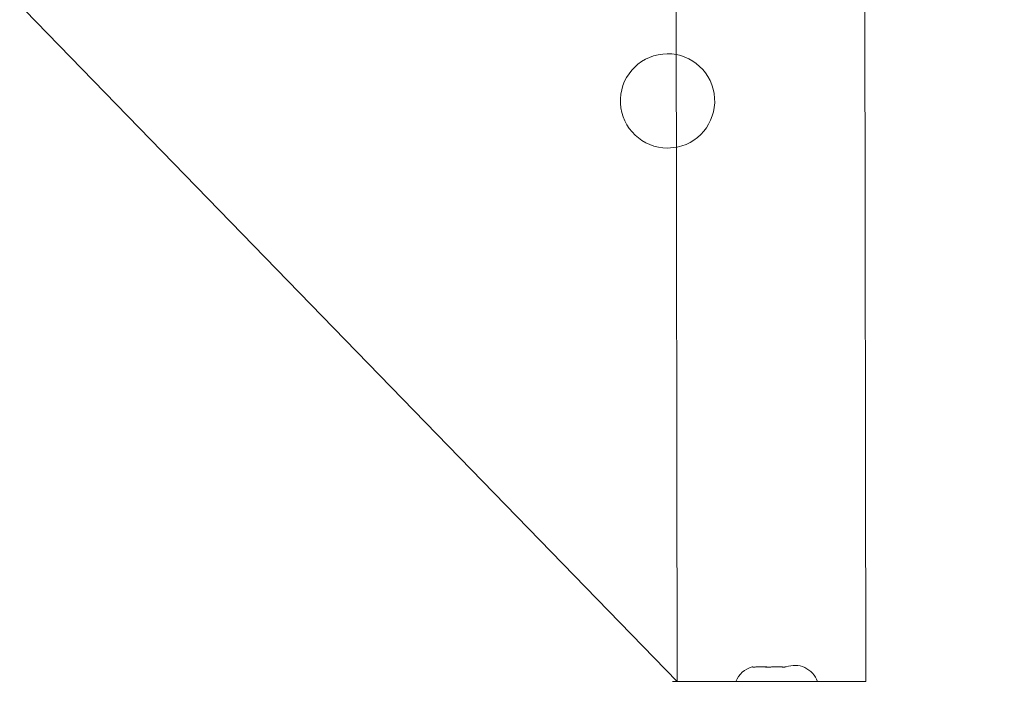
# Model space of a CAD drawing. Units: millimetres. Extents: x -381 to 1290, y 151 to 1132.
# Drawn here: x 525 to 545, y 584 to 598 of the extents above; entities that cross this region are included whole.
import ezdxf

# ---------------------------------------------------------------- set-up
doc = ezdxf.new("R2010")
doc.units = ezdxf.units.MM
doc.header["$PDSIZE"] = -1
doc.dimstyles.new('ISO-25', dxfattribs={"dimtxt": 2.5, "dimasz": 2.5, "dimexe": 1.25, "dimexo": 0.625, "dimtad": 1, "dimtxsty": 'Standard', "dimcen": 2.5, "dimadec": 0, "dimazin": 0, "dimtfac": 1, "dimtmove": 0, "dimatfit": 3, "dimfxl": 1, "dimarcsym": 0})

# ---------------------------------------------------------------- blocks, each defined once
blk = doc.blocks.new('*D170')
at = {"color": 0, "lineweight": -2, "transparency": 16777216}
for p, q in [((39.026, 394.44), (39.026, 1015.46)), ((957.125, 1015.46), (49.026, 1015.46)), ((49.026, 1015.46), (957.125, 1015.46)), ((967.125, 601.658), (967.125, 1015.46))]:
    blk.add_line(p, q, dxfattribs=at)
at = {"color": 0, "transparency": 16777216}
for points in [[(49.026, 1017.126), (49.026, 1013.793), (39.026, 1015.46)], [(957.125, 1013.793), (957.125, 1017.126), (967.125, 1015.46)]]:
    blk.add_solid(points, dxfattribs=at)
at = {"layer": 'Defpoints', "color": 0, "transparency": 16777216}
for p in [(39.026, 1015.46), (967.125, 601.658), (39.026, 394.44)]:
    blk.add_point(p, dxfattribs=at)
at = {"color": 0, "transparency": 16777216, "insert": (503.076, 1039.571), "char_height": 28.2222, "attachment_point": 5}
blk.add_mtext('928', dxfattribs=at)
blk = doc.blocks.new('*D171')
at = {"color": 0, "lineweight": -2, "transparency": 16777216}
for p, q in [((234.636, 633.925), (234.636, 927.422)), ((244.636, 927.422), (761.076, 927.422)), ((761.076, 927.422), (244.636, 927.422)), ((771.076, 415.197), (771.076, 927.422))]:
    blk.add_line(p, q, dxfattribs=at)
at = {"color": 0, "transparency": 16777216}
for points in [[(244.636, 929.089), (244.636, 925.755), (234.636, 927.422)], [(761.076, 925.755), (761.076, 929.089), (771.076, 927.422)]]:
    blk.add_solid(points, dxfattribs=at)
at = {"layer": 'Defpoints', "color": 0, "transparency": 16777216}
for p in [(771.076, 927.422), (234.636, 633.925), (771.076, 415.197)]:
    blk.add_point(p, dxfattribs=at)
at = {"color": 0, "transparency": 16777216, "insert": (502.856, 951.533), "char_height": 28.2222, "attachment_point": 5}
blk.add_mtext('536', dxfattribs=at)
blk = doc.blocks.new('*D172')
at = {"color": 0, "lineweight": -2, "transparency": 16777216}
for p, q in [((658.211, 666.857), (1118.16, 666.857)), ((1118.16, 656.857), (1118.16, 533.06)), ((1118.16, 361.04), (1118.16, 484.838)), ((502.581, 351.04), (1118.16, 351.04))]:
    blk.add_line(p, q, dxfattribs=at)
at = {"color": 0, "transparency": 16777216}
for points in [[(1119.827, 656.857), (1116.493, 656.857), (1118.16, 666.857)], [(1116.493, 361.04), (1119.827, 361.04), (1118.16, 351.04)]]:
    blk.add_solid(points, dxfattribs=at)
at = {"layer": 'Defpoints', "color": 0, "transparency": 16777216}
for p in [(658.211, 666.857), (502.581, 351.04), (1118.16, 351.04)]:
    blk.add_point(p, dxfattribs=at)
at = {"color": 0, "transparency": 16777216, "insert": (1118.16, 508.949), "char_height": 28.2222, "attachment_point": 5}
blk.add_mtext('316', dxfattribs=at)
blk = doc.blocks.new('WD1463-2Dd')
at = {"color": 7, "linetype": 'Continuous', "lineweight": 18}
for p, q in [((538.176, 584.34), (471.017, 653.44)), ((538.076, 648.54), (538.176, 584.34)), ((542.076, 584.34), (541.976, 648.54)), ((539.726, 584.64), (539.741, 584.64)), ((539.741, 584.64), (539.741, 584.639)), ((539.741, 584.64), (539.741, 584.64)), ((539.787, 584.639), (539.8, 584.64)), ((539.998, 584.64), (539.8, 584.64)), ((539.998, 584.64), (540.011, 584.639)), ((539.998, 584.64), (540.027, 584.64)), ((540.111, 584.639), (540.125, 584.64)), ((540.333, 584.64), (540.125, 584.64)), ((540.333, 584.64), (540.346, 584.639)), ((540.333, 584.64), (540.351, 584.64)), ((540.4, 584.639), (540.4, 584.64)), ((540.426, 584.64), (540.4, 584.64)), ((538.076, 584.34), (538.076, 584.34)), ((538.076, 584.34), (539.076, 584.34)), ((539.076, 584.34), (541.076, 584.34)), ((541.076, 584.34), (542.076, 584.34)), ((542.076, 584.34), (542.076, 584.34))]:
    blk.add_line(p, q, dxfattribs=at)
at = {"color": 8, "linetype": 'Continuous', "lineweight": 18}
for p, q in [((539.076, 584.34), (539.076, 584.34)), ((541.076, 584.34), (541.076, 584.34))]:
    blk.add_line(p, q, dxfattribs=at)
at = {"color": 7, "linetype": 'Continuous', "lineweight": 18, "flags": 128}
blk.add_lwpolyline([(537.976, 595.365), (538.16, 595.383), (538.176, 595.386)], dxfattribs=at)
at = {"color": 7, "linetype": 'Continuous', "lineweight": 18}
for centre, radius, start, end in [((537.976, 596.34), 0.975, 281.837, 270), ((539.855, 584.158), 0.499, 105.0537, 158.6366), ((540.605, 584.175), 0.499, 19.3713, 111.0784)]:
    blk.add_arc(centre, radius, start, end, dxfattribs=at)
for points in [[(539.741, 584.639), (539.741, 584.638), (539.743, 584.636), (539.758, 584.636), (539.775, 584.637), (539.786, 584.638), (539.787, 584.639)], [(540.011, 584.639), (540.021, 584.638), (540.041, 584.636), (540.075, 584.636), (540.098, 584.637), (540.109, 584.638), (540.111, 584.639)], [(540.346, 584.639), (540.355, 584.638), (540.374, 584.636), (540.392, 584.636), (540.399, 584.637), (540.4, 584.638), (540.4, 584.639)]]:
    blk.add_open_spline(points, degree=3, knots=[0, 0, 0, 0, 0.316433, 0.632996, 0.94716, 1, 1, 1, 1], dxfattribs=at)

msp = doc.modelspace()

# ---------------------------------------------------------------- block references
msp.add_blockref('WD1463-2Dd', (0, 0))

# ---------------------------------------------------------------- dimensions: what is measured, and where the dimension line sits
for base, p1, p2, picture, middle in [((39.026, 1015.46), (967.125, 601.658), (39.026, 394.44), '*D170', (503.076, 1039.571)), ((771.076, 927.422), (234.636, 633.925), (771.076, 415.197), '*D171', (502.856, 951.533))]:
    dim = msp.add_linear_dim(base=base, p1=p1, p2=p2, dimstyle='ISO-25', override={"dimscale": 100, "dimtxt": 0.282222, "dimasz": 0.1, "dimexe": 0, "dimexo": 0, "dimgap": 0.1, "dimtih": 1, "dimtoh": 1, "dimdec": 0, "dimlfac": 1, "dimzin": 1, "dimadec": 2, "dimtdec": 0, "dimtzin": 1})
    dim.commit()
    dim.dimension.update_dxf_attribs({"geometry": picture, "text_midpoint": middle})
dim = msp.add_linear_dim(base=(1118.16, 351.04), p1=(658.211, 666.857), p2=(502.581, 351.04), angle=90, dimstyle='ISO-25', override={"dimscale": 100, "dimtxt": 0.282222, "dimasz": 0.1, "dimexe": 0, "dimexo": 0, "dimgap": 0.1, "dimtih": 1, "dimtoh": 1, "dimdec": 0, "dimlfac": 1, "dimzin": 1, "dimadec": 2, "dimtdec": 0, "dimtzin": 1})
dim.commit()
dim.dimension.update_dxf_attribs({"geometry": '*D172', "text_midpoint": (1118.16, 508.949)})

doc.saveas('drawing.dxf')
